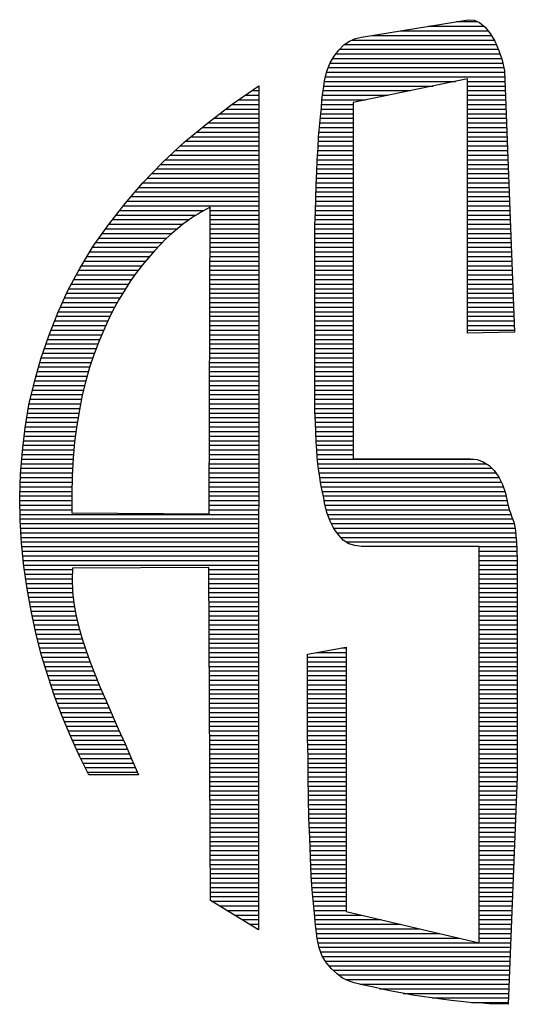
# Model space of a CAD drawing. Extents: x 0 to 217, y 0 to 280.
# Drawn here: x 186 to 189, y 65 to 71 of the extents above; entities that cross this region are included whole.
import ezdxf

# ---------------------------------------------------------------- set-up
doc = ezdxf.new("R2010")
doc.units = 0
doc.header["$LTSCALE"] = 5
doc.header["$MEASUREMENT"] = 0
doc.layers.get('0').update_dxf_attribs({"linetype": 'CONTINUOUS'})
doc.layers.add('SHT', color=1, linetype='CONTINUOUS')

# ---------------------------------------------------------------- blocks, each defined once
blk = doc.blocks.new('*X17')
at = {"color": 0, "linetype": 'Continuous'}
for p, q in [((727.898, 217.1), (728.353, 217.1)), ((726.066, 216.8), (728.652, 216.8)), ((726.676, 216.9), (728.581, 216.9)), ((727.287, 217), (728.495, 217)), ((725.465, 216.6), (728.76, 216.6)), ((725.634, 216.7), (728.711, 216.7)), ((725.28, 216.4), (728.841, 216.4)), ((725.361, 216.5), (728.805, 216.5)), ((725.153, 216.2), (728.9, 216.2)), ((725.212, 216.3), (728.874, 216.3)), ((725.079, 216), (728.938, 216)), ((725.114, 216.1), (728.922, 216.1)), ((725.032, 215.8), (727.877, 215.8)), ((725.055, 215.9), (728.942, 215.9)), ((728.138, 215.8), (728.946, 215.8)), ((723.456, 215.6), (723.607, 215.6)), ((723.601, 215.7), (723.607, 215.7)), ((725.001, 215.6), (726.901, 215.6)), ((725.015, 215.7), (727.389, 215.7)), ((728.138, 215.7), (728.95, 215.7)), ((728.138, 215.6), (728.953, 215.6)), ((723.022, 215.3), (723.607, 215.3)), ((723.166, 215.4), (723.607, 215.4)), ((723.311, 215.5), (723.607, 215.5)), ((724.968, 215.3), (725.653, 215.3)), ((724.974, 215.4), (725.924, 215.4)), ((724.987, 215.5), (726.412, 215.5)), ((728.138, 215.5), (728.957, 215.5)), ((728.138, 215.4), (728.961, 215.4)), ((728.138, 215.3), (728.965, 215.3)), ((722.759, 215.1), (723.607, 215.1)), ((722.89, 215.2), (723.607, 215.2)), ((724.951, 215.1), (725.653, 215.1)), ((724.962, 215.2), (725.653, 215.2)), ((728.138, 215.2), (728.969, 215.2)), ((728.138, 215.1), (728.973, 215.1)), ((722.495, 214.9), (723.606, 214.9)), ((722.627, 215), (723.606, 215)), ((724.932, 214.9), (725.653, 214.9)), ((724.941, 215), (725.653, 215)), ((728.138, 215), (728.977, 215)), ((728.138, 214.9), (728.981, 214.9)), ((722.252, 214.7), (723.606, 214.7)), ((722.373, 214.8), (723.606, 214.8)), ((724.914, 214.7), (725.653, 214.7)), ((724.923, 214.8), (725.653, 214.8)), ((728.138, 214.8), (728.984, 214.8)), ((728.138, 214.7), (728.988, 214.7)), ((722.009, 214.5), (723.606, 214.5)), ((722.13, 214.6), (723.606, 214.6)), ((724.9, 214.5), (725.653, 214.5)), ((724.905, 214.6), (725.653, 214.6)), ((728.138, 214.6), (728.992, 214.6)), ((728.138, 214.5), (728.996, 214.5)), ((721.792, 214.3), (723.606, 214.3)), ((721.899, 214.4), (723.606, 214.4)), ((724.89, 214.3), (725.653, 214.3)), ((724.896, 214.4), (725.653, 214.4)), ((728.138, 214.4), (729, 214.4)), ((728.138, 214.3), (729.004, 214.3)), ((721.578, 214.1), (723.606, 214.1)), ((721.685, 214.2), (723.606, 214.2)), ((724.875, 214.1), (725.653, 214.1)), ((724.882, 214.2), (725.653, 214.2)), ((728.138, 214.2), (729.008, 214.2)), ((728.138, 214.1), (729.011, 214.1)), ((721.285, 213.8), (723.606, 213.8)), ((721.38, 213.9), (723.606, 213.9)), ((721.476, 214), (723.606, 214)), ((724.863, 213.8), (725.653, 213.8)), ((724.867, 213.9), (725.653, 213.9)), ((724.871, 214), (725.653, 214)), ((728.138, 214), (729.015, 214)), ((728.138, 213.9), (729.019, 213.9)), ((728.138, 213.8), (729.023, 213.8)), ((721.094, 213.6), (723.606, 213.6)), ((721.189, 213.7), (723.606, 213.7)), ((724.856, 213.6), (725.653, 213.6)), ((724.86, 213.7), (725.653, 213.7)), ((728.138, 213.7), (729.027, 213.7)), ((728.138, 213.6), (729.031, 213.6)), ((720.92, 213.4), (723.606, 213.4)), ((721.007, 213.5), (723.606, 213.5)), ((724.849, 213.4), (725.653, 213.4)), ((724.853, 213.5), (725.653, 213.5)), ((728.138, 213.5), (729.035, 213.5)), ((728.138, 213.4), (729.039, 213.4)), ((720.747, 213.2), (723.606, 213.2)), ((720.834, 213.3), (723.606, 213.3)), ((724.842, 213.2), (725.653, 213.2)), ((724.846, 213.3), (725.653, 213.3)), ((728.138, 213.3), (729.042, 213.3)), ((728.138, 213.2), (729.046, 213.2)), ((720.586, 213), (722.417, 213)), ((720.664, 213.1), (723.605, 213.1)), ((722.549, 213), (723.605, 213)), ((724.836, 213), (725.653, 213)), ((724.839, 213.1), (725.653, 213.1)), ((728.138, 213.1), (729.05, 213.1)), ((728.138, 213), (729.054, 213)), ((720.43, 212.8), (722.098, 212.8)), ((720.508, 212.9), (722.248, 212.9)), ((722.548, 212.9), (723.605, 212.9)), ((722.548, 212.8), (723.605, 212.8)), ((724.829, 212.8), (725.653, 212.8)), ((724.832, 212.9), (725.653, 212.9)), ((728.138, 212.9), (729.058, 212.9)), ((728.138, 212.8), (729.062, 212.8)), ((720.28, 212.6), (721.841, 212.6)), ((720.351, 212.7), (721.961, 212.7)), ((722.547, 212.6), (723.605, 212.6)), ((722.548, 212.7), (723.605, 212.7)), ((724.825, 212.6), (725.653, 212.6)), ((724.826, 212.7), (725.653, 212.7)), ((728.138, 212.7), (729.066, 212.7)), ((728.138, 212.6), (729.069, 212.6)), ((720.07, 212.3), (721.511, 212.3)), ((720.14, 212.4), (721.612, 212.4)), ((720.21, 212.5), (721.721, 212.5)), ((722.547, 212.5), (723.605, 212.5)), ((722.547, 212.4), (723.605, 212.4)), ((722.547, 212.3), (723.605, 212.3)), ((724.825, 212.5), (725.653, 212.5)), ((724.825, 212.4), (725.653, 212.4)), ((724.825, 212.3), (725.653, 212.3)), ((728.138, 212.5), (729.073, 212.5)), ((728.138, 212.4), (729.077, 212.4)), ((728.138, 212.3), (729.081, 212.3)), ((719.941, 212.1), (721.323, 212.1)), ((720.001, 212.2), (721.415, 212.2)), ((722.546, 212.2), (723.605, 212.2)), ((722.546, 212.1), (723.605, 212.1)), ((724.825, 212.2), (725.653, 212.2)), ((724.825, 212.1), (725.653, 212.1)), ((728.138, 212.2), (729.085, 212.2)), ((728.138, 212.1), (729.089, 212.1)), ((719.82, 211.9), (721.15, 211.9)), ((719.881, 212), (721.237, 212)), ((722.545, 211.9), (723.605, 211.9)), ((722.546, 212), (723.605, 212)), ((724.825, 212), (725.653, 212)), ((724.825, 211.9), (725.653, 211.9)), ((728.138, 212), (729.093, 212)), ((728.138, 211.9), (729.097, 211.9)), ((719.702, 211.7), (720.989, 211.7)), ((719.76, 211.8), (721.065, 211.8)), ((722.545, 211.8), (723.605, 211.8)), ((722.545, 211.7), (723.605, 211.7)), ((724.825, 211.8), (725.653, 211.8)), ((724.825, 211.7), (725.653, 211.7)), ((728.138, 211.8), (729.1, 211.8)), ((728.138, 211.7), (729.104, 211.7)), ((719.594, 211.5), (720.843, 211.5)), ((719.648, 211.6), (720.915, 211.6)), ((722.544, 211.6), (723.605, 211.6)), ((722.544, 211.5), (723.605, 211.5)), ((724.825, 211.6), (725.653, 211.6)), ((724.825, 211.5), (725.653, 211.5)), ((728.138, 211.6), (729.108, 211.6)), ((728.138, 211.5), (729.112, 211.5)), ((719.485, 211.3), (720.714, 211.3)), ((719.539, 211.4), (720.777, 211.4)), ((722.544, 211.4), (723.605, 211.4)), ((722.544, 211.3), (723.604, 211.3)), ((724.825, 211.4), (725.653, 211.4)), ((724.825, 211.3), (725.653, 211.3)), ((728.138, 211.4), (729.116, 211.4)), ((728.138, 211.3), (729.12, 211.3)), ((719.392, 211.1), (720.59, 211.1)), ((719.437, 211.2), (720.652, 211.2)), ((722.543, 211.2), (723.604, 211.2)), ((722.543, 211.1), (723.604, 211.1)), ((724.825, 211.2), (725.653, 211.2)), ((724.825, 211.1), (725.653, 211.1)), ((728.138, 211.2), (729.124, 211.2)), ((728.138, 211.1), (729.127, 211.1)), ((719.302, 210.9), (720.478, 210.9)), ((719.347, 211), (720.533, 211)), ((722.542, 210.9), (723.604, 210.9)), ((722.543, 211), (723.604, 211)), ((724.825, 211), (725.653, 211)), ((724.825, 210.9), (725.653, 210.9)), ((728.138, 211), (729.131, 211)), ((728.138, 210.9), (729.135, 210.9)), ((719.176, 210.6), (720.328, 210.6)), ((719.216, 210.7), (720.376, 210.7)), ((719.257, 210.8), (720.426, 210.8)), ((722.541, 210.6), (723.604, 210.6)), ((722.542, 210.8), (723.604, 210.8)), ((722.542, 210.7), (723.604, 210.7)), ((724.825, 210.8), (725.653, 210.8)), ((724.825, 210.7), (725.653, 210.7)), ((724.825, 210.6), (725.653, 210.6)), ((728.138, 210.8), (729.139, 210.8)), ((728.138, 210.7), (729.143, 210.7)), ((728.138, 210.6), (729.147, 210.6)), ((719.096, 210.4), (720.24, 210.4)), ((719.136, 210.5), (720.284, 210.5)), ((722.541, 210.5), (723.604, 210.5)), ((722.541, 210.4), (723.604, 210.4)), ((724.825, 210.5), (725.653, 210.5)), ((724.825, 210.4), (725.653, 210.4)), ((728.138, 210.5), (729.151, 210.5)), ((728.138, 210.4), (729.155, 210.4)), ((719.02, 210.2), (720.152, 210.2)), ((719.056, 210.3), (720.196, 210.3)), ((722.54, 210.2), (723.604, 210.2)), ((722.541, 210.3), (723.604, 210.3)), ((724.825, 210.3), (725.653, 210.3)), ((724.825, 210.2), (725.653, 210.2)), ((718.952, 210), (720.074, 210)), ((718.986, 210.1), (720.111, 210.1)), ((722.54, 210.1), (723.604, 210.1)), ((722.54, 210), (723.604, 210)), ((724.825, 210.1), (725.653, 210.1)), ((724.825, 210), (725.653, 210)), ((718.884, 209.8), (720.003, 209.8)), ((718.918, 209.9), (720.037, 209.9)), ((722.539, 209.9), (723.604, 209.9)), ((722.539, 209.8), (723.604, 209.8)), ((724.825, 209.9), (725.653, 209.9)), ((724.825, 209.8), (725.653, 209.8)), ((718.827, 209.6), (719.939, 209.6)), ((718.855, 209.7), (719.971, 209.7)), ((722.538, 209.6), (723.604, 209.6)), ((722.539, 209.7), (723.604, 209.7)), ((724.825, 209.7), (725.653, 209.7)), ((724.825, 209.6), (725.653, 209.6)), ((718.771, 209.4), (719.883, 209.4)), ((718.799, 209.5), (719.91, 209.5)), ((722.538, 209.5), (723.603, 209.5)), ((722.538, 209.4), (723.603, 209.4)), ((724.825, 209.5), (725.653, 209.5)), ((724.825, 209.4), (725.653, 209.4)), ((718.694, 209.1), (719.803, 209.1)), ((718.718, 209.2), (719.829, 209.2)), ((718.743, 209.3), (719.855, 209.3)), ((722.537, 209.2), (723.603, 209.2)), ((722.537, 209.1), (723.603, 209.1)), ((722.538, 209.3), (723.603, 209.3)), ((724.825, 209.3), (725.653, 209.3)), ((724.825, 209.2), (725.653, 209.2)), ((724.825, 209.1), (725.653, 209.1)), ((718.646, 208.9), (719.758, 208.9)), ((718.67, 209), (719.778, 209)), ((722.536, 208.9), (723.603, 208.9)), ((722.537, 209), (723.603, 209)), ((724.825, 209), (725.653, 209)), ((724.825, 208.9), (725.653, 208.9)), ((718.604, 208.7), (719.72, 208.7)), ((718.622, 208.8), (719.739, 208.8)), ((722.536, 208.8), (723.603, 208.8)), ((722.536, 208.7), (723.603, 208.7)), ((724.825, 208.8), (725.653, 208.8)), ((724.825, 208.7), (725.653, 208.7)), ((718.572, 208.5), (719.685, 208.5)), ((718.588, 208.6), (719.702, 208.6)), ((722.535, 208.6), (723.603, 208.6)), ((722.535, 208.5), (723.603, 208.5)), ((724.826, 208.6), (725.653, 208.6)), ((724.83, 208.5), (725.653, 208.5)), ((718.54, 208.3), (719.65, 208.3)), ((718.556, 208.4), (719.667, 208.4)), ((722.535, 208.4), (723.603, 208.4)), ((722.535, 208.3), (723.603, 208.3)), ((724.834, 208.4), (725.653, 208.4)), ((724.839, 208.3), (725.653, 208.3)), ((718.516, 208.1), (719.622, 208.1)), ((718.527, 208.2), (719.636, 208.2)), ((722.534, 208.2), (723.603, 208.2)), ((722.534, 208.1), (723.603, 208.1)), ((724.844, 208.2), (725.653, 208.2)), ((724.848, 208.1), (725.653, 208.1)), ((718.492, 207.9), (719.598, 207.9)), ((718.504, 208), (719.608, 208)), ((722.533, 207.9), (723.603, 207.9)), ((722.534, 208), (723.603, 208)), ((724.853, 208), (725.653, 208)), ((724.859, 207.9), (725.653, 207.9)), ((718.463, 207.6), (719.574, 207.6)), ((718.471, 207.7), (719.581, 207.7)), ((718.48, 207.8), (719.59, 207.8)), ((722.532, 207.6), (723.602, 207.6)), ((722.533, 207.8), (723.603, 207.8)), ((722.533, 207.7), (723.603, 207.7)), ((724.864, 207.8), (725.653, 207.8)), ((724.871, 207.7), (725.653, 207.7)), ((724.878, 207.6), (728.267, 207.6)), ((718.447, 207.4), (719.563, 207.4)), ((718.455, 207.5), (719.568, 207.5)), ((722.532, 207.5), (723.602, 207.5)), ((722.532, 207.4), (723.602, 207.4)), ((724.884, 207.5), (728.541, 207.5)), ((724.901, 207.4), (728.667, 207.4)), ((718.434, 207.2), (719.554, 207.2)), ((718.439, 207.3), (719.558, 207.3)), ((722.531, 207.2), (723.602, 207.2)), ((722.532, 207.3), (723.602, 207.3)), ((724.918, 207.3), (728.753, 207.3)), ((724.93, 207.2), (728.822, 207.2)), ((718.426, 207), (719.549, 207)), ((718.43, 207.1), (719.551, 207.1)), ((722.531, 207.1), (723.602, 207.1)), ((722.531, 207), (723.602, 207)), ((724.944, 207.1), (728.872, 207.1)), ((724.964, 207), (728.913, 207)), ((718.418, 206.8), (719.545, 206.8)), ((718.422, 206.9), (719.546, 206.9)), ((722.53, 206.9), (723.602, 206.9)), ((722.53, 206.8), (723.602, 206.8)), ((724.984, 206.9), (728.944, 206.9)), ((725.004, 206.8), (728.971, 206.8)), ((718.418, 206.7), (719.545, 206.7)), ((718.42, 206.6), (719.545, 206.6)), ((722.529, 206.6), (723.602, 206.6)), ((722.53, 206.7), (723.602, 206.7)), ((725.024, 206.7), (728.995, 206.7)), ((725.046, 206.6), (729.018, 206.6)), ((718.422, 206.5), (719.545, 206.5)), ((718.424, 206.4), (723.602, 206.4)), ((722.529, 206.5), (723.602, 206.5)), ((725.07, 206.5), (729.042, 206.5)), ((725.099, 206.4), (729.079, 206.4)), ((718.426, 206.3), (723.602, 206.3)), ((718.431, 206.2), (723.602, 206.2)), ((718.437, 206.1), (723.602, 206.1)), ((725.136, 206.3), (729.113, 206.3)), ((725.18, 206.2), (729.147, 206.2)), ((725.23, 206.1), (729.17, 206.1)), ((718.443, 206), (723.602, 206)), ((718.449, 205.9), (723.602, 205.9)), ((725.3, 206), (729.18, 206)), ((725.381, 205.9), (729.189, 205.9)), ((718.455, 205.8), (723.601, 205.8)), ((718.464, 205.7), (723.601, 205.7)), ((725.503, 205.8), (729.196, 205.8)), ((728.388, 205.7), (729.202, 205.7)), ((718.474, 205.6), (723.601, 205.6)), ((718.484, 205.5), (723.601, 205.5)), ((728.388, 205.6), (729.207, 205.6)), ((728.388, 205.5), (729.212, 205.5)), ((718.494, 205.4), (723.601, 205.4)), ((718.504, 205.3), (723.601, 205.3)), ((728.388, 205.4), (729.216, 205.4)), ((728.388, 205.3), (729.216, 205.3)), ((718.517, 205.2), (719.563, 205.2)), ((718.531, 205.1), (719.559, 205.1)), ((722.519, 205.2), (723.601, 205.2)), ((722.52, 205.1), (723.601, 205.1)), ((728.388, 205.2), (729.216, 205.2)), ((728.388, 205.1), (729.216, 205.1)), ((718.546, 205), (719.555, 205)), ((718.56, 204.9), (719.558, 204.9)), ((722.52, 205), (723.601, 205)), ((722.521, 204.9), (723.601, 204.9)), ((728.388, 205), (729.216, 205)), ((728.388, 204.9), (729.216, 204.9)), ((718.574, 204.8), (719.562, 204.8)), ((718.592, 204.7), (719.568, 204.7)), ((722.521, 204.8), (723.601, 204.8)), ((722.522, 204.7), (723.601, 204.7)), ((728.388, 204.8), (729.216, 204.8)), ((728.388, 204.7), (729.216, 204.7)), ((718.611, 204.6), (719.58, 204.6)), ((718.63, 204.5), (719.592, 204.5)), ((718.649, 204.4), (719.607, 204.4)), ((722.522, 204.6), (723.601, 204.6)), ((722.523, 204.5), (723.601, 204.5)), ((722.524, 204.4), (723.601, 204.4)), ((728.388, 204.6), (729.216, 204.6)), ((728.388, 204.5), (729.216, 204.5)), ((728.388, 204.4), (729.216, 204.4)), ((718.667, 204.3), (719.623, 204.3)), ((718.688, 204.2), (719.641, 204.2)), ((722.524, 204.3), (723.601, 204.3)), ((722.525, 204.2), (723.601, 204.2)), ((728.388, 204.3), (729.216, 204.3)), ((728.388, 204.2), (729.216, 204.2)), ((718.709, 204.1), (719.665, 204.1)), ((718.73, 204), (719.689, 204)), ((722.525, 204.1), (723.601, 204.1)), ((722.526, 204), (723.6, 204)), ((728.388, 204.1), (729.216, 204.1)), ((728.388, 204), (729.216, 204)), ((718.751, 203.9), (719.715, 203.9)), ((718.773, 203.8), (719.742, 203.8)), ((722.526, 203.9), (723.6, 203.9)), ((722.527, 203.8), (723.6, 203.8)), ((728.388, 203.9), (729.216, 203.9)), ((728.388, 203.8), (729.216, 203.8)), ((718.798, 203.7), (719.77, 203.7)), ((718.824, 203.6), (719.805, 203.6)), ((722.527, 203.7), (723.6, 203.7)), ((722.528, 203.6), (723.6, 203.6)), ((728.388, 203.7), (729.216, 203.7)), ((728.388, 203.6), (729.216, 203.6)), ((718.849, 203.5), (719.839, 203.5)), ((718.875, 203.4), (719.873, 203.4)), ((722.529, 203.5), (723.6, 203.5)), ((722.529, 203.4), (723.6, 203.4)), ((724.848, 203.4), (725.503, 203.4)), ((725.408, 203.5), (725.503, 203.5)), ((728.388, 203.5), (729.216, 203.5)), ((728.388, 203.4), (729.216, 203.4)), ((718.903, 203.3), (719.906, 203.3)), ((718.934, 203.2), (719.94, 203.2)), ((722.53, 203.3), (723.6, 203.3)), ((722.53, 203.2), (723.6, 203.2)), ((724.665, 203.3), (725.503, 203.3)), ((724.665, 203.2), (725.503, 203.2)), ((728.388, 203.3), (729.216, 203.3)), ((728.388, 203.2), (729.216, 203.2)), ((718.964, 203.1), (719.98, 203.1)), ((718.995, 203), (720.02, 203)), ((719.025, 202.9), (720.061, 202.9)), ((722.531, 203.1), (723.6, 203.1)), ((722.531, 203), (723.6, 203)), ((722.532, 202.9), (723.6, 202.9)), ((724.665, 203.1), (725.503, 203.1)), ((724.665, 203), (725.503, 203)), ((724.665, 202.9), (725.503, 202.9)), ((728.388, 203.1), (729.216, 203.1)), ((728.388, 203), (729.216, 203)), ((728.388, 202.9), (729.216, 202.9)), ((719.058, 202.8), (720.1, 202.8)), ((719.092, 202.7), (720.139, 202.7)), ((722.532, 202.8), (723.6, 202.8)), ((722.533, 202.7), (723.6, 202.7)), ((724.665, 202.8), (725.503, 202.8)), ((724.665, 202.7), (725.503, 202.7)), ((728.388, 202.8), (729.216, 202.8)), ((728.388, 202.7), (729.216, 202.7)), ((719.125, 202.6), (720.181, 202.6)), ((719.158, 202.5), (720.226, 202.5)), ((722.534, 202.6), (723.6, 202.6)), ((722.534, 202.5), (723.6, 202.5)), ((724.665, 202.6), (725.503, 202.6)), ((724.665, 202.5), (725.503, 202.5)), ((728.388, 202.6), (729.216, 202.6)), ((728.388, 202.5), (729.216, 202.5)), ((719.194, 202.4), (720.27, 202.4)), ((719.232, 202.3), (720.314, 202.3)), ((722.535, 202.4), (723.6, 202.4)), ((722.535, 202.3), (723.6, 202.3)), ((724.665, 202.4), (725.503, 202.4)), ((724.665, 202.3), (725.503, 202.3)), ((728.388, 202.4), (729.216, 202.4)), ((728.388, 202.3), (729.216, 202.3)), ((719.269, 202.2), (720.358, 202.2)), ((719.307, 202.1), (720.401, 202.1)), ((722.536, 202.2), (723.6, 202.2)), ((722.536, 202.1), (723.599, 202.1)), ((724.665, 202.2), (725.503, 202.2)), ((724.665, 202.1), (725.503, 202.1)), ((728.388, 202.2), (729.216, 202.2)), ((728.388, 202.1), (729.216, 202.1)), ((719.345, 202), (720.444, 202)), ((719.387, 201.9), (720.486, 201.9)), ((722.537, 202), (723.599, 202)), ((722.537, 201.9), (723.599, 201.9)), ((724.665, 202), (725.503, 202)), ((724.665, 201.9), (725.503, 201.9)), ((728.388, 202), (729.216, 202)), ((728.388, 201.9), (729.216, 201.9)), ((719.429, 201.8), (720.528, 201.8)), ((719.47, 201.7), (720.572, 201.7)), ((722.538, 201.8), (723.599, 201.8)), ((722.539, 201.7), (723.599, 201.7)), ((724.665, 201.8), (725.503, 201.8)), ((724.665, 201.7), (725.503, 201.7)), ((728.388, 201.8), (729.216, 201.8)), ((728.388, 201.7), (729.216, 201.7)), ((719.512, 201.6), (720.618, 201.6)), ((719.557, 201.5), (720.665, 201.5)), ((719.602, 201.4), (720.711, 201.4)), ((722.539, 201.6), (723.599, 201.6)), ((722.54, 201.5), (723.599, 201.5)), ((722.54, 201.4), (723.599, 201.4)), ((724.665, 201.6), (725.503, 201.6)), ((724.666, 201.5), (725.503, 201.5)), ((724.668, 201.4), (725.503, 201.4)), ((728.388, 201.6), (729.216, 201.6)), ((728.388, 201.5), (729.216, 201.5)), ((728.388, 201.4), (729.216, 201.4)), ((719.647, 201.3), (720.754, 201.3)), ((719.692, 201.2), (720.796, 201.2)), ((722.541, 201.3), (723.599, 201.3)), ((722.541, 201.2), (723.599, 201.2)), ((724.671, 201.3), (725.503, 201.3)), ((724.673, 201.2), (725.503, 201.2)), ((728.388, 201.3), (729.216, 201.3)), ((728.388, 201.2), (729.216, 201.2)), ((719.739, 201.1), (720.839, 201.1)), ((719.788, 201), (720.881, 201)), ((722.542, 201.1), (723.599, 201.1)), ((722.542, 201), (723.599, 201)), ((724.675, 201.1), (725.503, 201.1)), ((724.675, 201), (725.503, 201)), ((728.388, 201.1), (729.216, 201.1)), ((728.388, 201), (729.216, 201)), ((719.837, 200.9), (720.924, 200.9)), ((719.886, 200.8), (720.967, 200.8)), ((722.543, 200.9), (723.599, 200.9)), ((722.543, 200.8), (723.599, 200.8)), ((724.675, 200.9), (725.503, 200.9)), ((724.675, 200.8), (725.503, 200.8)), ((728.388, 200.9), (729.216, 200.9)), ((728.388, 200.8), (729.216, 200.8)), ((722.544, 200.7), (723.599, 200.7)), ((722.545, 200.6), (723.599, 200.6)), ((724.675, 200.7), (725.503, 200.7)), ((724.677, 200.6), (725.503, 200.6)), ((728.388, 200.7), (729.216, 200.7)), ((728.388, 200.6), (729.212, 200.6)), ((722.545, 200.5), (723.599, 200.5)), ((722.546, 200.4), (723.599, 200.4)), ((724.679, 200.5), (725.503, 200.5)), ((724.681, 200.4), (725.503, 200.4)), ((728.388, 200.5), (729.208, 200.5)), ((728.388, 200.4), (729.204, 200.4)), ((722.546, 200.3), (723.598, 200.3)), ((722.547, 200.2), (723.598, 200.2)), ((724.684, 200.3), (725.503, 200.3)), ((724.686, 200.2), (725.503, 200.2)), ((728.388, 200.3), (729.2, 200.3)), ((728.388, 200.2), (729.196, 200.2)), ((722.547, 200.1), (723.598, 200.1)), ((722.548, 200), (723.598, 200)), ((722.548, 199.9), (723.598, 199.9)), ((724.688, 200.1), (725.503, 200.1)), ((724.69, 200), (725.503, 200)), ((724.693, 199.9), (725.503, 199.9)), ((728.388, 200.1), (729.192, 200.1)), ((728.388, 200), (729.188, 200)), ((728.388, 199.9), (729.184, 199.9)), ((722.549, 199.8), (723.598, 199.8)), ((722.55, 199.7), (723.598, 199.7)), ((724.695, 199.8), (725.503, 199.8)), ((724.7, 199.7), (725.503, 199.7)), ((728.388, 199.8), (729.18, 199.8)), ((728.388, 199.7), (729.176, 199.7)), ((722.55, 199.6), (723.598, 199.6)), ((722.551, 199.5), (723.598, 199.5)), ((724.704, 199.6), (725.503, 199.6)), ((724.709, 199.5), (725.503, 199.5)), ((728.388, 199.6), (729.172, 199.6)), ((728.388, 199.5), (729.168, 199.5)), ((722.551, 199.4), (723.598, 199.4)), ((722.552, 199.3), (723.598, 199.3)), ((724.714, 199.4), (725.503, 199.4)), ((724.717, 199.3), (725.503, 199.3)), ((728.388, 199.4), (729.164, 199.4)), ((728.388, 199.3), (729.16, 199.3)), ((722.552, 199.2), (723.598, 199.2)), ((722.553, 199.1), (723.598, 199.1)), ((724.719, 199.2), (725.503, 199.2)), ((724.721, 199.1), (725.503, 199.1)), ((728.388, 199.2), (729.156, 199.2)), ((728.388, 199.1), (729.151, 199.1)), ((722.553, 199), (723.598, 199)), ((722.554, 198.9), (723.598, 198.9)), ((724.724, 199), (725.503, 199)), ((724.727, 198.9), (725.503, 198.9)), ((728.388, 199), (729.147, 199)), ((728.388, 198.9), (729.143, 198.9)), ((722.555, 198.8), (723.598, 198.8)), ((722.555, 198.7), (723.598, 198.7)), ((724.732, 198.8), (725.503, 198.8)), ((724.737, 198.7), (725.503, 198.7)), ((728.388, 198.8), (729.139, 198.8)), ((728.388, 198.7), (729.135, 198.7)), ((722.556, 198.6), (723.598, 198.6)), ((722.556, 198.5), (723.598, 198.5)), ((724.742, 198.6), (725.503, 198.6)), ((724.748, 198.5), (725.503, 198.5)), ((728.388, 198.6), (729.131, 198.6)), ((728.388, 198.5), (729.127, 198.5)), ((722.557, 198.4), (723.597, 198.4)), ((722.557, 198.3), (723.597, 198.3)), ((722.558, 198.2), (723.597, 198.2)), ((724.756, 198.4), (725.503, 198.4)), ((724.764, 198.3), (725.503, 198.3)), ((724.772, 198.2), (725.503, 198.2)), ((728.388, 198.4), (729.123, 198.4)), ((728.388, 198.3), (729.119, 198.3)), ((728.388, 198.2), (729.115, 198.2)), ((722.558, 198.1), (723.597, 198.1)), ((722.587, 198), (723.597, 198)), ((724.78, 198.1), (725.503, 198.1)), ((724.789, 198), (725.503, 198)), ((728.388, 198.1), (729.111, 198.1)), ((728.388, 198), (729.107, 198)), ((722.75, 197.9), (723.597, 197.9)), ((722.912, 197.8), (723.597, 197.8)), ((724.797, 197.9), (725.503, 197.9)), ((724.805, 197.8), (725.503, 197.8)), ((728.388, 197.9), (729.103, 197.9)), ((728.388, 197.8), (729.099, 197.8)), ((723.075, 197.7), (723.597, 197.7)), ((723.237, 197.6), (723.597, 197.6)), ((724.814, 197.7), (725.834, 197.7)), ((724.823, 197.6), (726.259, 197.6)), ((728.388, 197.7), (729.095, 197.7)), ((728.388, 197.6), (729.091, 197.6)), ((723.4, 197.5), (723.597, 197.5)), ((723.562, 197.4), (723.597, 197.4)), ((724.833, 197.5), (726.684, 197.5)), ((724.845, 197.4), (727.109, 197.4)), ((728.388, 197.5), (729.087, 197.5)), ((728.388, 197.4), (729.083, 197.4)), ((724.859, 197.3), (727.534, 197.3)), ((724.873, 197.2), (727.959, 197.2)), ((728.388, 197.3), (729.079, 197.3)), ((728.388, 197.2), (729.075, 197.2)), ((724.892, 197.1), (728.384, 197.1)), ((724.912, 197), (729.067, 197)), ((728.388, 197.1), (729.071, 197.1)), ((724.949, 196.9), (729.063, 196.9)), ((724.99, 196.8), (729.059, 196.8)), ((725.05, 196.7), (729.054, 196.7)), ((725.125, 196.6), (729.05, 196.6)), ((725.217, 196.5), (729.046, 196.5)), ((725.331, 196.4), (729.042, 196.4)), ((725.49, 196.3), (729.038, 196.3)), ((725.802, 196.2), (729.034, 196.2)), ((726.232, 196.1), (729.03, 196.1)), ((726.737, 196), (729.026, 196)), ((727.37, 195.9), (729.022, 195.9)), ((728.222, 195.8), (729.018, 195.8))]:
    blk.add_line(p, q, dxfattribs=at)

msp = doc.modelspace()

# ---------------------------------------------------------------- linework, layer by layer
at = {"layer": 'SHT', "color": 9}
for points in [[(189.12195, 70.86303), (188.35462, 70.70587), (188.35462, 68.3176), (189.14044, 68.3176), (189.18666, 68.31143), (189.22672, 68.29603), (189.26678, 68.27137), (189.30068, 68.23748), (189.3315, 68.19433), (189.35615, 68.14503), (189.37464, 68.08647), (189.39005, 68.02176), (189.39621, 67.99403), (189.40238, 67.96937), (189.40854, 67.95396), (189.4147, 67.93856), (189.41778, 67.92623), (189.42395, 67.91082), (189.43011, 67.89849), (189.43319, 67.88309), (189.43936, 67.86151), (189.44244, 67.83378), (189.44552, 67.79988), (189.4486, 67.75982), (189.45168, 67.70435), (189.45476, 67.64272), (189.45476, 67.56568), (189.45476, 67.47323), (189.45476, 66.1851), (189.39313, 64.65969), (189.32842, 64.66277), (189.26678, 64.66277), (189.20207, 64.66893), (189.13736, 64.67201), (189.07572, 64.67818), (189.01101, 64.68434), (188.94629, 64.69359), (188.88158, 64.70283), (188.81686, 64.71208), (188.75215, 64.72132), (188.68744, 64.73365), (188.62272, 64.74597), (188.55801, 64.7583), (188.49329, 64.77371), (188.4255, 64.78912), (188.36078, 64.80453), (188.3238, 64.81685), (188.28374, 64.83534), (188.24676, 64.86308), (188.20978, 64.89697), (188.17588, 64.93704), (188.14815, 64.98326), (188.12658, 65.03873), (188.11425, 65.10036), (188.10192, 65.18973), (188.09268, 65.29142), (188.08343, 65.40236), (188.07419, 65.51947), (188.06803, 65.64581), (188.06494, 65.77524), (188.05878, 65.90775), (188.0557, 66.04643), (188.05262, 66.18202), (188.05262, 66.31453), (188.04954, 66.44704), (188.04954, 66.57339), (188.04954, 66.69665), (188.04954, 66.81067), (188.04954, 66.91545), (188.04954, 67.0079), (188.30839, 67.05412), (188.30839, 65.28218), (189.19899, 65.07263), (189.19899, 67.729), (188.41009, 67.729), (188.36694, 67.73517), (188.32688, 67.74749), (188.28682, 67.77215), (188.25601, 67.80605), (188.22519, 67.84919), (188.20054, 67.89849), (188.17896, 67.95705), (188.16356, 68.02176), (188.15739, 68.05258), (188.15123, 68.08339), (188.14507, 68.11421), (188.1389, 68.14503), (188.13274, 68.17584), (188.12966, 68.20974), (188.12349, 68.24672), (188.11733, 68.2837), (188.11425, 68.32992), (188.11117, 68.37615), (188.10809, 68.43162), (188.105, 68.49325), (188.10192, 68.56105), (188.09884, 68.63501), (188.09884, 68.72129), (188.09884, 68.81374), (188.09884, 69.68585), (188.09884, 69.78446), (188.09884, 69.87999), (188.10192, 69.97244), (188.105, 70.06489), (188.10809, 70.15426), (188.11117, 70.24054), (188.11425, 70.32067), (188.12041, 70.40079), (188.12349, 70.47475), (188.12966, 70.54254), (188.13582, 70.61034), (188.14198, 70.66889), (188.14507, 70.72436), (188.15123, 70.77059), (188.15739, 70.81373), (188.16356, 70.85071), (188.17896, 70.91542), (188.20054, 70.97089), (188.22827, 71.01712), (188.25909, 71.05718), (188.29299, 71.09108), (188.32996, 71.11573), (188.37003, 71.13422), (188.41009, 71.14346), (189.12503, 71.26057), (189.16509, 71.25748), (189.20207, 71.24208), (189.23905, 71.21126), (189.27295, 71.16812), (189.30376, 71.11573), (189.3315, 71.0541), (189.35307, 70.98938), (189.36848, 70.9185), (189.43627, 69.16505), (189.12195, 69.15889), (189.12195, 70.86303), (189.12195, 70.86303)], [(186.58267, 66.19743), (186.52104, 66.32378), (186.46249, 66.4532), (186.40702, 66.58571), (186.35463, 66.72439), (186.30841, 66.86306), (186.26526, 67.00482), (186.22828, 67.14966), (186.19747, 67.29757), (186.16973, 67.44549), (186.14816, 67.59649), (186.13275, 67.75058), (186.12351, 67.90466), (186.12043, 68.05874), (186.12659, 68.21282), (186.13892, 68.3669), (186.15741, 68.52407), (186.18206, 68.67815), (186.21904, 68.83223), (186.26218, 68.98631), (186.31457, 69.1404), (186.3762, 69.29448), (186.444, 69.44548), (186.52412, 69.5934), (186.61349, 69.74132), (186.71518, 69.88615), (186.82612, 70.02791), (186.94631, 70.16658), (187.07882, 70.30526), (187.22057, 70.43777), (187.37774, 70.5672), (187.54415, 70.69354), (187.72288, 70.81681), (187.7198, 65.15891), (187.39931, 65.35614), (187.38698, 67.58725), (186.47482, 67.58417), (186.47173, 67.50713), (186.47482, 67.427), (186.48406, 67.34996), (186.49639, 67.27292), (186.51488, 67.19588), (186.53645, 67.11576), (186.56418, 67.03563), (186.59192, 66.95243), (186.62582, 66.86923), (186.65971, 66.78294), (186.69978, 66.69357), (186.73984, 66.60112), (186.7799, 66.50559), (186.82612, 66.40698), (186.86927, 66.30529), (186.91549, 66.19743), (186.58267, 66.19743), (186.58267, 66.19743)], [(186.46865, 67.95396), (187.39006, 67.9478), (187.39623, 70.00326), (187.37157, 69.99093), (187.34384, 69.97552), (187.31302, 69.95703), (187.28221, 69.93854), (187.24831, 69.91389), (187.21441, 69.88924), (187.17743, 69.85842), (187.14045, 69.8276), (187.10039, 69.79062), (187.06341, 69.75364), (187.02335, 69.7105), (186.98329, 69.66428), (186.94323, 69.61805), (186.90316, 69.56566), (186.8631, 69.51019), (186.82612, 69.45164), (186.78606, 69.38693), (186.74908, 69.31913), (186.71518, 69.25134), (186.68129, 69.17429), (186.64739, 69.09725), (186.61657, 69.01405), (186.58884, 68.92776), (186.56418, 68.8384), (186.53953, 68.74286), (186.52104, 68.64425), (186.50255, 68.53948), (186.48714, 68.43162), (186.4779, 68.32068), (186.47173, 68.20358), (186.46865, 68.08031), (186.46865, 67.95396), (186.46865, 67.95396)]]:
    msp.add_lwpolyline(points, dxfattribs=at)

# ---------------------------------------------------------------- block references
at = {"layer": 'SHT', "color": 9, "linetype": 'Continuous', "xscale": 0.3087500000000044, "yscale": 0.3087500000000044, "zscale": 0.3087500000000044}
msp.add_blockref('*X17', (-35.69074, 4.21826), dxfattribs=at)

doc.saveas('drawing.dxf')
